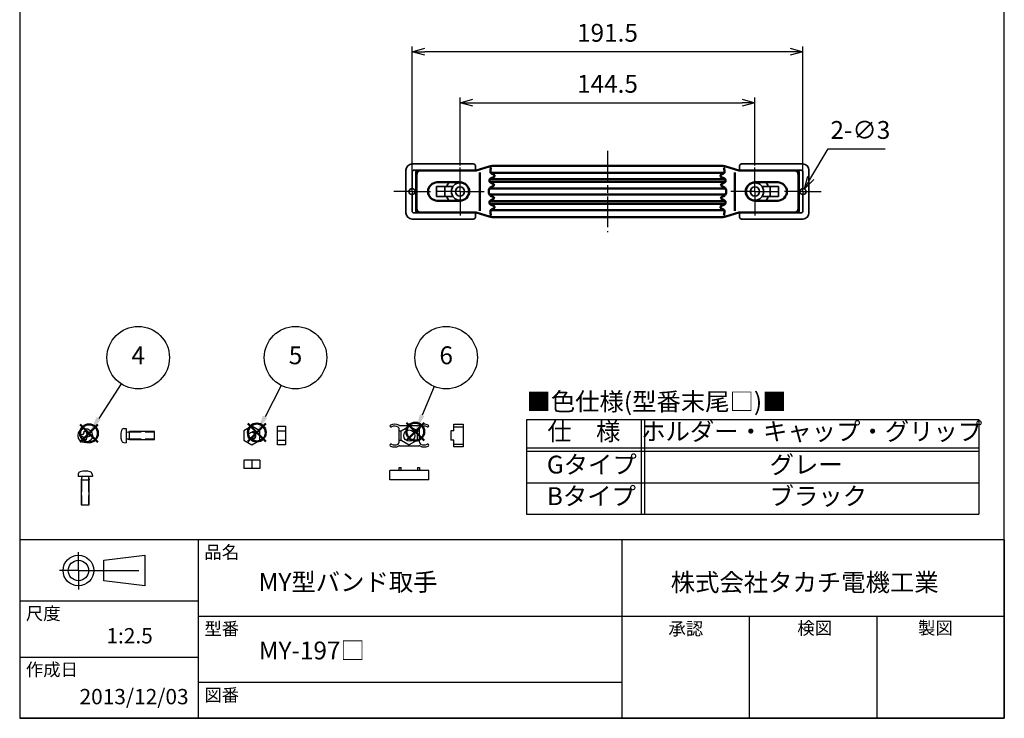
# Model space of a CAD drawing. Units: millimetres. Extents: x 0 to 482, y 0 to 700.
# Drawn here: x 0 to 482, y 0 to 342 of the extents above; entities that cross this region are included whole.
import ezdxf
from ezdxf.enums import TextEntityAlignment as Align

# ---------------------------------------------------------------- set-up
doc = ezdxf.new("R2010")
doc.units = ezdxf.units.MM
doc.header["$LTSCALE"] = 2.5
for name, pattern in [('AM_ISO02W050x2', [3.75, 3, -0.75]), ('AM_ISO08W050', [18, 12, -1.5, 3, -1.5]), ('AM_ISO08W050x2', [9, 6, -0.75, 1.5, -0.75]), ('gen7a', [6.875, 4.75, -0.875, 0.375, -0.875])]:
    doc.linetypes.add(name, pattern=pattern)
doc.layers.add('7A', color=4, linetype='gen7a')
doc.layers.add('RAHM2', color=1, linetype='Continuous')
doc.layers.add('AM_12', color=7, linetype='Continuous', lineweight=50, plot=False)
for name, color, linetype, lineweight in [('AM_5', 3, 'Continuous', 25), ('AM_7', 4, 'AM_ISO08W050', 25), ('固定ﾅｯﾄ', 8, 'Continuous', 25), ('固定ﾅｯﾄ0', 8, 'AM_ISO02W050x2', 13), ('固定ﾅｯﾄﾎﾙﾀﾞｰ', 8, 'Continuous', 25), ('ｸﾞﾘｯﾌﾟ', 7, 'Continuous', 50), ('ﾋﾞｽ', 8, 'Continuous', 25), ('ﾋﾞｽ0', 8, 'AM_ISO02W050x2', 13), ('ﾎﾙﾀﾞｰ', 2, 'Continuous', 35)]:
    doc.layers.add(name, color=color, linetype=linetype, lineweight=lineweight)
doc.styles.add('ACISOTS', font='isocp.shx', dxfattribs={"height": 1, "bigfont": 'extfont.shx'})
doc.styles.get("Standard").update_dxf_attribs({"font": 'ISOCP.SHX', "bigfont": 'EXTFONT.SHX'})
doc.dimstyles.new('AM_ISO$0', dxfattribs={"dimtxt": 3.5, "dimasz": 2.5, "dimexe": 1, "dimexo": 1, "dimgap": 1.5, "dimtad": 1, "dimdsep": 46, "dimtxsty": 'STANDARD', "dimblk": 'OPEN30', "dimcen": 0, "dimclrd": 3, "dimclre": 3, "dimclrt": 2, "dimadec": 0, "dimazin": 2, "dimtp": 0.1, "dimtm": 0.1, "dimtfac": 0.71, "dimtmove": 0, "dimatfit": 3, "dimldrblk": 'OPEN30', "dimfxl": 1, "dimlwd": -1, "dimlwe": -1, "dimarcsym": 0})
doc.dimstyles.new('AM_ISO$3', dxfattribs={"dimtxt": 3.5, "dimasz": 2.5, "dimexe": 1, "dimexo": 1, "dimgap": 1.5, "dimtad": 1, "dimtoh": 1, "dimdsep": 46, "dimtxsty": 'STANDARD', "dimblk": 'OPEN30', "dimcen": 0, "dimclrd": 3, "dimclre": 3, "dimclrt": 2, "dimadec": 0, "dimazin": 2, "dimtp": 0.1, "dimtm": 0.1, "dimtfac": 0.71, "dimtofl": 0, "dimtmove": 0, "dimatfit": 0, "dimldrblk": 'OPEN30', "dimfxl": 1, "dimlwd": -1, "dimlwe": -1, "dimarcsym": 0})

# ---------------------------------------------------------------- blocks, each defined once
blk = doc.blocks.new('TK-A4')
blk.add_lwpolyline([(0, 0), (193, 0), (193, 280), (0, 280)], close=True)
blk = doc.blocks.new('TK-仕様書')
for p, q in [((0, 35), (-193, 35)), ((-193, 35), (-193, 0)), ((-158, 35), (-158, 0)), ((-75, 35), (-75, 0)), ((0, 35), (0, 0)), ((-176.49, 30.96), (-168.49, 31.96)), ((-176.49, 26.96), (-176.49, 30.96)), ((-168.49, 31.96), (-168.49, 25.96)), ((-168.49, 25.96), (-176.49, 26.96)), ((-193, 23), (-158, 23)), ((-158, 20), (0, 20)), ((-50, 20), (-50, 0)), ((-25, 20), (-25, 0)), ((-193, 12), (-158, 12)), ((-75, 7), (-158, 7)), ((0, 0), (-193, 0))]:
    blk.add_line(p, q)
for radius in [3, 2]:
    blk.add_circle((-181.49, 28.96), radius)
at = {"layer": '7A'}
for q in [(-181.49, 32.53), (-185.21, 28.96), (-181.49, 25.25), (-167.71, 28.96)]:
    blk.add_line((-181.49, 28.96), q, dxfattribs=at)
at = {"insert": (-39.13, 26.64), "char_height": 3.5, "width": 60, "attachment_point": 5}
blk.add_mtext('\\fＭＳ ゴシック|b0|i0|c128|p49;株式会社タカチ電機工業', dxfattribs=at)
for tag, p, height in [('品名', (-146.16, 24.95), 3.5), ('型番', (-146.14, 11.54), 3.5), ('GEN-TITLE-DAT', (-181.27, 2.75), 3), ('図番', (-146.45, 2.06), 3)]:
    blk.add_attdef(tag, p, '', height=height)
for tag, height, p in [('GEN-TITLE-SCA', 3, (-171.46, 15.79)), ('承認', 3.5, (-62.72, 7.73)), ('検図', 3.5, (-37.5, 7.73)), ('製図', 3.5, (-12.5, 7.73))]:
    blk.add_attdef(tag, text='', height=height).set_placement(p, align=Align.MIDDLE)
at = {"layer": 'RAHM2', "char_height": 2.5}
for s, insert, width, attachment_point in [('品名', (-156.8, 33.8), 90, 1), ('尺度', (-191.8, 21.8), 20, 1), ('製図', (-13.5, 18.96), 17, 2), ('型番', (-156.8, 18.8), 90, 1), ('承認', (-62.43, 18.8), 17, 2), ('検図', (-37.17, 18.93), 17, 2), ('作成日', (-191.8, 10.8), 60, 1), ('図番', (-156.8, 5.8), 90, 1)]:
    blk.add_mtext(s, dxfattribs=dict(at, insert=insert, width=width, attachment_point=attachment_point))
blk = doc.blocks.new('A$C1DE77F81')
at = {"layer": 'ﾋﾞｽ'}
for p, q in [((-2.1, -0.48), (-2.1, 0.48)), ((-2.1, 0.48), (-1.81, 0.48)), ((-0.48, 2.1), (0.48, 2.1)), ((-0.48, 1.81), (-0.48, 2.1)), ((0.48, 2.1), (0.48, 1.81)), ((1.81, 0.48), (2.1, 0.48)), ((2.1, 0.48), (2.1, -0.48)), ((-1.81, -0.48), (-2.1, -0.48)), ((-0.48, -2.1), (-0.48, -1.81)), ((0.48, -2.1), (-0.48, -2.1)), ((0.48, -1.81), (0.48, -2.1)), ((2.1, -0.48), (1.81, -0.48))]:
    blk.add_line(p, q, dxfattribs=at)
blk.add_circle((0, 0), 3.5, dxfattribs=at)
for centre, start, end in [((-1.81, 1.81), 270, 0), ((1.81, 1.81), 180, 270), ((-1.81, -1.81), 0, 90), ((1.81, -1.81), 90, 180)]:
    blk.add_arc(centre, 1.34, start, end, dxfattribs=at)
blk = doc.blocks.new('A$C095C7805')
at = {"layer": 'ﾋﾞｽ'}
for p, q in [((-1.12, 3.4), (0, 3.5)), ((0, 3.5), (0, -3.5)), ((0.24, 1.66), (1.75, 2)), ((14, 2), (1.75, 2)), ((1.75, -2), (1.75, 2)), ((14, -2), (14, 2)), ((-1.12, -3.4), (0, -3.5)), ((0.24, -1.66), (1.75, -2)), ((1.75, -2), (14, -2))]:
    blk.add_line(p, q, dxfattribs=at)
for centre, radius, start, end in [((6.4, 0), 9, 164.1191, 195.8809), ((-1.01, 2.11), 1.3, 95, 164.1191), ((0.2, 1.85), 0.2, 180, 282.875), ((-1.01, -2.11), 1.3, 195.8809, 265), ((0.2, -1.85), 0.2, 77.125, 180)]:
    blk.add_arc(centre, radius, start, end, dxfattribs=at)
at = {"layer": 'ﾋﾞｽ0'}
for p, q in [((0, 1.6), (14, 1.6)), ((0, -1.6), (14, -1.6))]:
    blk.add_line(p, q, dxfattribs=at)
blk = doc.blocks.new('*S36')
at = {"layer": 'AM_12', "color": 4}
for p, q in [((29.6, 135.25), (38.35, 144)), ((29.6, 144), (38.35, 135.25))]:
    blk.add_line(p, q, dxfattribs=at)
blk.add_circle((33.97, 139.62), 4.38, dxfattribs=at)
blk = doc.blocks.new('*S37')
at = {"layer": 'AM_12', "color": 4}
for p, q in [((111.83, 135.63), (120.58, 144.38)), ((111.83, 144.38), (120.58, 135.63))]:
    blk.add_line(p, q, dxfattribs=at)
blk.add_circle((116.21, 140), 4.38, dxfattribs=at)
blk = doc.blocks.new('*S38')
at = {"layer": 'AM_12', "color": 4}
for p, q in [((189.48, 136.06), (198.23, 144.81)), ((189.48, 144.81), (198.23, 136.06))]:
    blk.add_line(p, q, dxfattribs=at)
blk.add_circle((193.86, 140.44), 4.38, dxfattribs=at)
blk = doc.blocks.new('A$C315B2EE6')
at = {"layer": '固定ﾅｯﾄ'}
for p, q in [((0, 4.6), (-3.98, 2.3)), ((-3.98, 2.3), (-3.98, -2.3)), ((3.98, 2.3), (0, 4.6)), ((3.98, -2.3), (3.98, 2.3)), ((-3.98, -2.3), (0, -4.6)), ((0, -4.6), (3.98, -2.3))]:
    blk.add_line(p, q, dxfattribs=at)
blk.add_circle((0, 0), 1.7, dxfattribs=at)
at = {"layer": '固定ﾅｯﾄ0'}
blk.add_circle((0, 0), 2, dxfattribs=at)
blk = doc.blocks.new('A$C23CF6D38')
at = {"layer": '固定ﾅｯﾄ'}
for p, q in [((3.98, 2), (-3.98, 2)), ((-3.98, 2), (-3.98, -2)), ((0, 2), (0, -2)), ((3.98, 2), (3.98, -2)), ((3.98, -2), (-3.98, -2))]:
    blk.add_line(p, q, dxfattribs=at)
blk = doc.blocks.new('A$C7870109F')
at = {"layer": '固定ﾅｯﾄ'}
for p, q in [((-2, 4.6), (2, 4.6)), ((-2, -4.6), (-2, 4.6)), ((-2, 2.3), (2, 2.3)), ((2, 4.6), (2, -4.6)), ((-2, -2.3), (2, -2.3)), ((2, -4.6), (-2, -4.6))]:
    blk.add_line(p, q, dxfattribs=at)
blk = doc.blocks.new('A$C73877DDC')
at = {"layer": '固定ﾅｯﾄﾎﾙﾀﾞｰ'}
for p, q in [((-4.75, 5), (4.75, 5)), ((-9.5, 4.7), (-9.5, 4.7)), ((-5, -3.27), (-5, 3.27)), ((-5, 2.3), (-3.98, 2.3)), ((-3.98, 2.3), (0, 4.6)), ((-3.98, -2.3), (-3.98, 2.3)), ((3.98, 2.3), (0, 4.6)), ((3.98, 2.3), (5, 2.3)), ((3.98, -2.3), (3.98, 2.3)), ((5, -3.27), (5, 3.27)), ((9.5, 4.7), (9.5, 4.7)), ((-9.5, -4.7), (-9.5, -4.7)), ((-5, -2.3), (-3.98, -2.3)), ((-3.98, -2.3), (0, -4.6)), ((3.98, -2.3), (0, -4.6)), ((3.98, -2.3), (5, -2.3)), ((9.5, -4.7), (9.5, -4.7)), ((-4.75, -5), (4.75, -5))]:
    blk.add_line(p, q, dxfattribs=at)
blk.add_circle((0, 0), 2.75, dxfattribs=at)
for centre, radius, start, end in [((-9, 4.7), 0.5, 115.8145, 180), ((-7.25, 1.08), 4.52, 63.0345, 115.8145), ((-4.75, 6), 1, 243.0345, 270), ((4.75, 6), 1, 270, 296.9655), ((7.25, 1.08), 4.52, 64.1855, 116.9655), ((9, 4.7), 0.5, 0, 64.1855), ((-9, 4.7), 0.5, 180, 295.8145), ((-7.25, 1.08), 3.52, 60.2459, 115.8145), ((-6, 3.27), 1, 0, 60.2459), ((6, 3.27), 1, 119.7541, 180), ((7.25, 1.08), 3.52, 64.1855, 119.7541), ((9, 4.7), 0.5, 244.1855, 0), ((-9, -4.7), 0.5, 64.1855, 180), ((-9, -4.7), 0.5, 180, 244.1855), ((-7.25, -1.08), 3.52, 244.1855, 299.7541), ((-6, -3.27), 1, 299.7541, 0), ((6, -3.27), 1, 180, 240.2459), ((7.25, -1.08), 3.52, 240.2459, 295.8145), ((9, -4.7), 0.5, 0, 115.8145), ((9, -4.7), 0.5, 295.8145, 0), ((-7.25, -1.08), 4.52, 244.1855, 296.9655), ((-4.75, -6), 1, 90, 116.9655), ((4.75, -6), 1, 63.0345, 90), ((7.25, -1.08), 4.52, 243.0345, 295.8145)]:
    blk.add_arc(centre, radius, start, end, dxfattribs=at)
blk = doc.blocks.new('A$C08FE07AB')
at = {"layer": '固定ﾅｯﾄﾎﾙﾀﾞｰ'}
for p, q in [((1.5, 2.3), (1.5, 5.6)), ((1.5, 5.6), (6, 5.6)), ((6, 5.6), (6, -5.6)), ((1.5, 2.3), (0, 2.3)), ((0, 2.3), (0, -2.3)), ((1.5, 4.25), (6, 4.25)), ((1.5, -2.3), (0, -2.3)), ((1.5, -5.6), (1.5, -2.3)), ((1.5, -4.25), (6, -4.25)), ((6, -5.6), (1.5, -5.6))]:
    blk.add_line(p, q, dxfattribs=at)
blk = doc.blocks.new('A$C0AAF2DD3')
at = {"layer": '固定ﾅｯﾄﾎﾙﾀﾞｰ'}
for p, q in [((-9.5, -4.5), (-9.5, 0)), ((9.5, 0), (-9.5, 0)), ((-5, 0), (-5, 1.5)), ((-5, 1.5), (-3.98, 1.5)), ((-3.98, 0), (-3.98, 1.5)), ((3.98, 1.5), (3.98, 0)), ((3.98, 1.5), (5, 1.5)), ((5, 1.5), (5, 0)), ((9.5, -4.5), (9.5, 0)), ((9.5, -4.5), (-9.5, -4.5))]:
    blk.add_line(p, q, dxfattribs=at)
blk = doc.blocks.new('A$C0987143C')
at = {"color": 7}
for p, q in [((0, 0), (177.33, 0)), ((0, 0), (0, -37.05)), ((177.33, 0), (177.33, -37.05)), ((0, -37.05), (177.33, -37.05))]:
    blk.add_line(p, q, dxfattribs=at)
at = {"color": 1}
for p, q in [((45, 0), (45, -37.05)), ((46.33, 0), (46.33, -37.05)), ((0, -11.02), (177.33, -11.02)), ((0, -12.35), (177.33, -12.35)), ((0, -24.7), (177.33, -24.7))]:
    blk.add_line(p, q, dxfattribs=at)
at = {"color": 2, "insert": (0, 6.17), "char_height": 7, "attachment_point": 4, "style": 'ACISOTS'}
blk.add_mtext('■色仕様(型番末尾□)■', dxfattribs=at)
at = {"color": 2, "char_height": 7, "style": 'ACISOTS'}
for s, insert, width, attachment_point in [('仕\u3000様', (22.5, -5.51), 45, 5), ('ホルダー・キャップ・グリップ', (111.83, -5.51), 131, 5), ('Gタイプ', (8, -18.52), 29, 4), ('グレー', (95.33, -18.52), 33, 4), ('Bタイプ', (8, -30.88), 29, 4), ('ブラック', (95.33, -30.88), 33, 4)]:
    blk.add_mtext(s, dxfattribs=dict(at, insert=insert, width=width, attachment_point=attachment_point))
blk = doc.blocks.new('_Open30')
at = {"color": 0, "linetype": 'ByBlock', "lineweight": -2}
for p, q in [((-1, 0.268), (0, 0)), ((0, 0), (-1, -0.268)), ((0, 0), (-1, 0))]:
    blk.add_line(p, q, dxfattribs=at)
blk = doc.blocks.new('*D27')
at = {"layer": 'AM_5', "color": 3}
for p, q in [((215.79, 270.84), (215.79, 304.09)), ((360.29, 270.84), (360.29, 304.09)), ((222.04, 301.59), (354.04, 301.59))]:
    blk.add_line(p, q, dxfattribs=at)
at = {"layer": 'Defpoints', "color": 0}
for p in [(360.29, 301.59), (215.79, 268.34), (360.29, 268.34)]:
    blk.add_point(p, dxfattribs=at)
at = {"layer": 'AM_5', "color": 3, "xscale": 6.25, "yscale": 6.25, "zscale": 6.25, "rotation": 180}
blk.add_blockref('_Open30', (215.79, 301.59), dxfattribs=at)
at = {"layer": 'AM_5', "color": 3, "xscale": 6.25, "yscale": 6.25, "zscale": 6.25}
blk.add_blockref('_Open30', (360.29, 301.59), dxfattribs=at)
at = {"layer": 'AM_5', "color": 2, "insert": (288.04, 309.72), "char_height": 8.75, "attachment_point": 5}
blk.add_mtext('144.5', dxfattribs=at)
blk = doc.blocks.new('*D28')
at = {"layer": 'AM_5', "color": 3}
for p, q in [((192.29, 268.09), (192.29, 329.09)), ((383.79, 268.09), (383.79, 329.09)), ((377.54, 326.59), (198.54, 326.59))]:
    blk.add_line(p, q, dxfattribs=at)
at = {"layer": 'Defpoints', "color": 0}
for p in [(192.29, 326.59), (192.29, 265.59), (383.79, 265.59)]:
    blk.add_point(p, dxfattribs=at)
at = {"layer": 'AM_5', "color": 3, "xscale": 6.25, "yscale": 6.25, "zscale": 6.25, "rotation": 180}
blk.add_blockref('_Open30', (192.29, 326.59), dxfattribs=at)
at = {"layer": 'AM_5', "color": 3, "xscale": 6.25, "yscale": 6.25, "zscale": 6.25}
blk.add_blockref('_Open30', (383.79, 326.59), dxfattribs=at)
at = {"layer": 'AM_5', "color": 2, "insert": (288.04, 334.72), "char_height": 8.75, "attachment_point": 5}
blk.add_mtext('191.5', dxfattribs=at)
blk = doc.blocks.new('*D29')
at = {"layer": 'AM_5', "color": 3}
for p, q in [((387.72, 264.77), (396.11, 279)), ((396.11, 279), (424.07, 279))]:
    blk.add_line(p, q, dxfattribs=at)
at = {"layer": 'Defpoints', "color": 0}
for p in [(383.02, 256.8), (384.55, 259.38)]:
    blk.add_point(p, dxfattribs=at)
at = {"layer": 'AM_5', "color": 3, "xscale": 6.25, "yscale": 6.25, "zscale": 6.25, "rotation": 239.4881756925864}
blk.add_blockref('_Open30', (384.55, 259.38), dxfattribs=at)
at = {"layer": 'AM_5', "color": 2, "insert": (411.96, 287.12), "char_height": 8.75, "attachment_point": 5}
blk.add_mtext('2-∅3', dxfattribs=at)
blk = doc.blocks.new('*S39')
at = {"layer": 'AM_5', "color": 3}
blk.add_line((49.74, 163.87), (38.74, 146.96), dxfattribs=at)
blk.add_circle((58.08, 176.71), 15.31, dxfattribs=at)
at = {"layer": 'AM_5', "color": 3, "linetype": 'Continuous'}
blk.add_trace([(37.78, 147.59), (39.71, 146.33), (33.97, 139.62)], dxfattribs=at)
at = {"layer": 'AM_5', "color": 7, "insert": (58.08, 176.71), "char_height": 8.75, "attachment_point": 5, "style": 'ACISOTS'}
blk.add_mtext('4', dxfattribs=at)
blk = doc.blocks.new('*S40')
at = {"layer": 'AM_5', "color": 3}
blk.add_line((128.14, 163.11), (120.22, 147.78), dxfattribs=at)
blk.add_circle((135.16, 176.71), 15.31, dxfattribs=at)
at = {"layer": 'AM_5', "color": 3, "linetype": 'Continuous'}
blk.add_trace([(119.2, 148.31), (121.25, 147.25), (116.21, 140)], dxfattribs=at)
at = {"layer": 'AM_5', "color": 7, "insert": (135.16, 176.71), "char_height": 8.75, "attachment_point": 5, "style": 'ACISOTS'}
blk.add_mtext('5', dxfattribs=at)
blk = doc.blocks.new('*S41')
at = {"layer": 'AM_5', "color": 3}
blk.add_line((203.1, 162.58), (197.23, 148.51), dxfattribs=at)
blk.add_circle((208.99, 176.71), 15.31, dxfattribs=at)
at = {"layer": 'AM_5', "color": 3, "linetype": 'Continuous'}
blk.add_trace([(196.17, 148.96), (198.29, 148.07), (193.86, 140.44)], dxfattribs=at)
at = {"layer": 'AM_5', "color": 7, "insert": (208.99, 176.71), "char_height": 8.75, "attachment_point": 5, "style": 'ACISOTS'}
blk.add_mtext('6', dxfattribs=at)

msp = doc.modelspace()

# ---------------------------------------------------------------- linework, layer by layer
at = {"layer": 'AM_7', "linetype": 'AM_ISO08W050x2'}
for p, q in [((288.035, 278.092), (288.035, 238.092)), ((192.285, 258.092), (192.285, 267.092)), ((215.785, 258.092), (215.785, 269.842)), ((360.285, 258.092), (360.285, 269.842)), ((383.785, 258.092), (383.785, 267.092)), ((192.285, 258.092), (183.285, 258.092)), ((192.285, 258.092), (201.285, 258.092)), ((192.285, 258.092), (192.285, 249.092)), ((215.785, 258.092), (204.035, 258.092)), ((215.785, 258.092), (227.535, 258.092)), ((215.785, 258.092), (215.785, 246.342)), ((360.285, 258.092), (348.535, 258.092)), ((360.285, 258.092), (372.035, 258.092)), ((360.285, 258.092), (360.285, 246.342)), ((383.785, 258.092), (374.785, 258.092)), ((383.785, 258.092), (392.785, 258.092)), ((383.785, 258.092), (383.785, 249.092))]:
    msp.add_line(p, q, dxfattribs=at)
at = {"layer": 'ｸﾞﾘｯﾌﾟ'}
for p, q in [((230.047, 270.379), (223.638, 268.448)), ((231.489, 270.592), (344.581, 270.592)), ((346.024, 270.379), (352.432, 268.448)), ((194.378, 266.342), (194.378, 249.842)), ((222.917, 268.342), (196.378, 268.342)), ((225.56, 267.46), (225.56, 248.686)), ((345.327, 267.276), (230.743, 267.276)), ((231.182, 266.845), (232.435, 266.218)), ((344.888, 266.845), (343.635, 266.218)), ((350.511, 267.46), (350.511, 248.686)), ((353.154, 268.342), (379.693, 268.342)), ((381.693, 266.342), (381.693, 249.842)), ((215.785, 262.592), (204.628, 262.592)), ((345.799, 262.853), (230.271, 262.853)), ((345.74, 264.128), (230.331, 264.128)), ((230.694, 262.451), (232.159, 261.718)), ((232.435, 265.324), (230.712, 264.462)), ((232.159, 260.824), (230.769, 260.129)), ((343.635, 265.324), (345.358, 264.462)), ((345.376, 262.451), (343.911, 261.718)), ((343.911, 260.824), (345.302, 260.129)), ((360.285, 262.592), (371.443, 262.592)), ((345.903, 256.601), (230.167, 256.601)), ((345.903, 259.582), (230.168, 259.582)), ((232.159, 255.36), (230.768, 256.055)), ((343.911, 255.36), (345.302, 256.055)), ((215.785, 253.592), (204.628, 253.592)), ((345.799, 253.33), (230.271, 253.33)), ((345.74, 252.056), (230.331, 252.056)), ((230.694, 253.733), (232.159, 254.465)), ((232.435, 250.86), (230.712, 251.721)), ((343.635, 250.86), (345.358, 251.721)), ((345.376, 253.733), (343.911, 254.465)), ((360.285, 253.592), (371.443, 253.592)), ((222.917, 247.842), (196.378, 247.842)), ((230.047, 245.804), (223.638, 247.735)), ((345.327, 248.908), (230.743, 248.908)), ((231.182, 249.339), (232.435, 249.965)), ((344.888, 249.339), (343.635, 249.965)), ((346.024, 245.804), (352.432, 247.735)), ((353.154, 247.842), (379.693, 247.842)), ((231.489, 245.592), (344.581, 245.592))]:
    msp.add_line(p, q, dxfattribs=at)
for centre, radius, start, end in [((231.489, 265.592), 5, 90, 106.76914), ((344.581, 265.592), 5, 73.23086, 90), ((196.378, 266.342), 2, 90, 180), ((222.917, 270.842), 2.5, 270, 286.76914), ((231.629, 267.739), 1, 171.8002, 243.43495), ((298.776, 258.063), 68.841, 170.11095, 171.8002), ((232.211, 265.771), 0.5, 296.56505, 63.43495), ((343.859, 265.771), 0.5, 116.56505, 243.43495), ((344.441, 267.739), 1, 296.56505, 8.1998), ((277.294, 258.063), 68.841, 8.1998, 9.88905), ((353.154, 270.842), 2.5, 253.23086, 270), ((379.693, 266.342), 2, 0, 90), ((204.628, 258.092), 4.5, 90, 180), ((215.785, 258.092), 4.5, 270, 90), ((231.142, 263.345), 1, 175.53469, 243.43495), ((298.776, 258.063), 68.841, 175.34586, 175.53469), ((231.159, 263.568), 1, 116.56505, 175.34586), ((231.936, 261.271), 0.5, 296.56505, 63.43495), ((344.135, 261.271), 0.5, 116.56505, 243.43495), ((344.911, 263.568), 1, 4.65414, 63.43495), ((344.929, 263.345), 1, 296.56505, 4.46531), ((277.294, 258.063), 68.841, 4.46531, 4.65414), ((360.285, 258.092), 4.5, 90, 270), ((371.443, 258.092), 4.5, 0, 90), ((204.628, 258.092), 4.5, 180, 270), ((298.776, 258.063), 68.841, 179.38435, 180.56715), ((231.439, 257.397), 1.5, 180.56715, 243.43495), ((231.44, 258.787), 1.5, 116.56505, 179.38435), ((344.631, 258.787), 1.5, 0.61565, 63.43495), ((344.631, 257.397), 1.5, 296.56505, 359.43285), ((277.294, 258.063), 68.841, 359.43285, 0.61565), ((371.443, 258.092), 4.5, 270, 0), ((231.142, 252.838), 1, 116.56505, 184.46531), ((298.776, 258.12), 68.841, 184.46531, 184.65414), ((231.159, 252.615), 1, 184.65414, 243.43495), ((231.936, 254.912), 0.5, 296.56505, 63.43495), ((344.135, 254.912), 0.5, 116.56505, 243.43495), ((344.911, 252.615), 1, 296.56505, 355.34586), ((344.929, 252.838), 1, 355.53469, 63.43495), ((277.294, 258.12), 68.841, 355.34586, 355.53469), ((196.378, 249.842), 2, 180, 270), ((222.917, 245.342), 2.5, 73.23086, 90), ((231.629, 248.444), 1, 116.56505, 188.1998), ((298.776, 258.12), 68.841, 188.1998, 189.88905), ((232.211, 250.412), 0.5, 296.56505, 63.43495), ((343.859, 250.412), 0.5, 116.56505, 243.43495), ((344.441, 248.444), 1, 351.8002, 63.43495), ((277.294, 258.12), 68.841, 350.11095, 351.8002), ((353.154, 245.342), 2.5, 90, 106.76914), ((379.693, 249.842), 2, 270, 0), ((231.489, 250.592), 5, 253.23086, 270), ((344.581, 250.592), 5, 270, 286.76914)]:
    msp.add_arc(centre, radius, start, end, dxfattribs=at)
at = {"layer": 'ﾎﾙﾀﾞｰ'}
for p, q in [((222.285, 271.592), (192.285, 271.592)), ((223.285, 268.592), (223.285, 270.592)), ((352.785, 268.592), (352.785, 270.592)), ((353.785, 271.592), (383.785, 271.592)), ((189.285, 268.592), (189.285, 247.592)), ((192.285, 267.592), (192.285, 259.592)), ((223.035, 268.592), (193.285, 268.592)), ((194.128, 267.592), (194.128, 248.592)), ((223.035, 268.592), (223.285, 268.592)), ((223.085, 268.347), (223.085, 268.592)), ((353.035, 268.592), (352.785, 268.592)), ((352.985, 268.347), (352.985, 268.592)), ((353.035, 268.592), (382.785, 268.592)), ((381.943, 267.592), (381.943, 248.592)), ((383.785, 267.592), (383.785, 259.592)), ((386.785, 268.592), (386.785, 247.592)), ((204.285, 260.592), (212.348, 260.592)), ((204.285, 255.592), (204.285, 260.592)), ((208.285, 260.592), (208.285, 255.592)), ((371.785, 260.592), (363.722, 260.592)), ((367.785, 260.592), (367.785, 255.592)), ((371.785, 255.592), (371.785, 260.592)), ((192.285, 248.592), (192.285, 256.592)), ((383.785, 248.592), (383.785, 256.592)), ((204.285, 255.592), (212.348, 255.592)), ((371.785, 255.592), (363.722, 255.592)), ((223.035, 247.592), (193.285, 247.592)), ((223.035, 247.592), (223.285, 247.592)), ((223.085, 247.592), (223.085, 247.836)), ((223.285, 247.592), (223.285, 245.592)), ((353.035, 247.592), (352.785, 247.592)), ((352.785, 247.592), (352.785, 245.592)), ((352.985, 247.592), (352.985, 247.836)), ((353.035, 247.592), (382.785, 247.592)), ((222.285, 244.592), (192.285, 244.592)), ((353.785, 244.592), (383.785, 244.592))]:
    msp.add_line(p, q, dxfattribs=at)
for centre, radius in [((215.785, 258.092), 4.25), ((360.285, 258.092), 4.25), ((192.285, 258.092), 1.5), ((215.785, 258.092), 2.25), ((360.285, 258.092), 2.25), ((383.785, 258.092), 1.5)]:
    msp.add_circle(centre, radius, dxfattribs=at)
for centre, radius, start, end in [((192.285, 268.592), 3, 90, 180), ((222.285, 270.592), 1, 0, 90), ((353.785, 270.592), 1, 90, 180), ((383.785, 268.592), 3, 0, 90), ((193.285, 267.592), 1, 90, 180), ((195.128, 267.592), 1, 90, 180), ((211.035, 268.092), 0.5, 30, 90), ((211.14, 268.092), 0.5, 30, 90), ((213.931, 268.092), 0.5, 90, 150), ((214.035, 268.092), 0.5, 90, 150), ((220.433, 268.092), 0.5, 30, 90), ((220.583, 268.092), 0.5, 30, 90), ((355.488, 268.092), 0.5, 90, 150), ((355.638, 268.092), 0.5, 90, 150), ((362.035, 268.092), 0.5, 30, 90), ((362.14, 268.092), 0.5, 30, 90), ((364.931, 268.092), 0.5, 90, 150), ((365.035, 268.092), 0.5, 90, 150), ((380.943, 267.592), 1, 0, 90), ((382.785, 267.592), 1, 0, 90), ((215.785, 258.092), 7, 139.9948, 159.07517), ((360.285, 258.092), 7, 20.92483, 40.0052), ((215.785, 258.092), 7, 200.92483, 220.0052), ((360.285, 258.092), 7, 319.9948, 339.07517), ((192.285, 247.592), 3, 180, 270), ((193.285, 248.592), 1, 180, 270), ((195.128, 248.592), 1, 180, 270), ((211.035, 248.092), 0.5, 270, 330), ((211.14, 248.092), 0.5, 270, 330), ((213.931, 248.092), 0.5, 210, 270), ((214.035, 248.092), 0.5, 210, 270), ((220.433, 248.092), 0.5, 270, 330), ((220.583, 248.092), 0.5, 270, 330), ((355.488, 248.092), 0.5, 210, 270), ((355.638, 248.092), 0.5, 210, 270), ((362.035, 248.092), 0.5, 270, 330), ((362.14, 248.092), 0.5, 270, 330), ((364.931, 248.092), 0.5, 210, 270), ((365.035, 248.092), 0.5, 210, 270), ((380.943, 248.592), 1, 270, 0), ((382.785, 248.592), 1, 270, 0), ((383.785, 247.592), 3, 270, 0), ((222.285, 245.592), 1, 270, 0), ((353.785, 245.592), 1, 180, 270)]:
    msp.add_arc(centre, radius, start, end, dxfattribs=at)

# ---------------------------------------------------------------- block references
at = {"lineweight": 0, "xscale": 2.5, "yscale": 2.5, "zscale": 2.5}
msp.add_blockref('TK-A4', (0, 0), dxfattribs=at)
at = {"xscale": 1.25, "yscale": 1.25, "zscale": 1.25}
msp.add_blockref('A$C0987143C', (248.333, 146.312), dxfattribs=at)
for name, p in [('A$C1DE77F81', (32.106, 138.523)), ('A$C095C7805', (52.106, 138.523)), ('A$C315B2EE6', (113.76, 138.523)), ('A$C7870109F', (128.336, 138.523)), ('A$C73877DDC', (190.921, 138.523)), ('A$C08FE07AB', (211.298, 138.523)), ('A$C23CF6D38', (113.76, 124.438)), ('A$C0AAF2DD3', (190.921, 121.351))]:
    msp.add_blockref(name, p)
at = {"rotation": 270}
msp.add_blockref('A$C095C7805', (32.106, 118.523), dxfattribs=at)
at = {"lineweight": 0, "xscale": 2.5, "yscale": 2.5, "zscale": 2.5}
msp.add_blockref('TK-仕様書', (482.5, 0), dxfattribs=at).add_auto_attribs({'GEN-TITLE-DAT': '2013/12/03', '品名': 'MY型バンド取手', '型番': 'MY-197□', 'GEN-TITLE-SCA': '1:2.5'})
at = {"layer": 'AM_12'}
for name in ['*S38', '*S36', '*S37']:
    msp.add_blockref(name, (0, 0), dxfattribs=at)
at = {"layer": 'AM_5'}
for name in ['*S39', '*S40', '*S41']:
    msp.add_blockref(name, (0, 0), dxfattribs=at)

# ---------------------------------------------------------------- dimensions: what is measured, and where the dimension line sits
for base, p1, p2, picture, middle in [((192.285, 326.592), (383.785, 265.592), (192.285, 265.592), '*D28', (288.035, 334.717)), ((360.285, 301.592), (215.785, 268.342), (360.285, 268.342), '*D27', (288.035, 309.717))]:
    dim = msp.add_linear_dim(base=base, p1=p1, p2=p2, dimstyle='AM_ISO$0', override={"dimscale": 2.5}, dxfattribs=at)
    dim.commit()
    dim.dimension.update_dxf_attribs({"geometry": picture, "text_midpoint": middle})
dim = msp.add_diameter_dim_2p(p1=(383.024, 256.799), p2=(384.547, 259.384), text='2-<>', dimstyle='AM_ISO$3', override={"dimscale": 2.5}, dxfattribs=at)
dim.commit()
dim.dimension.update_dxf_attribs({"geometry": '*D29', "text_midpoint": (411.961, 278.999), "dimtype": 163})

doc.saveas('drawing.dxf')
